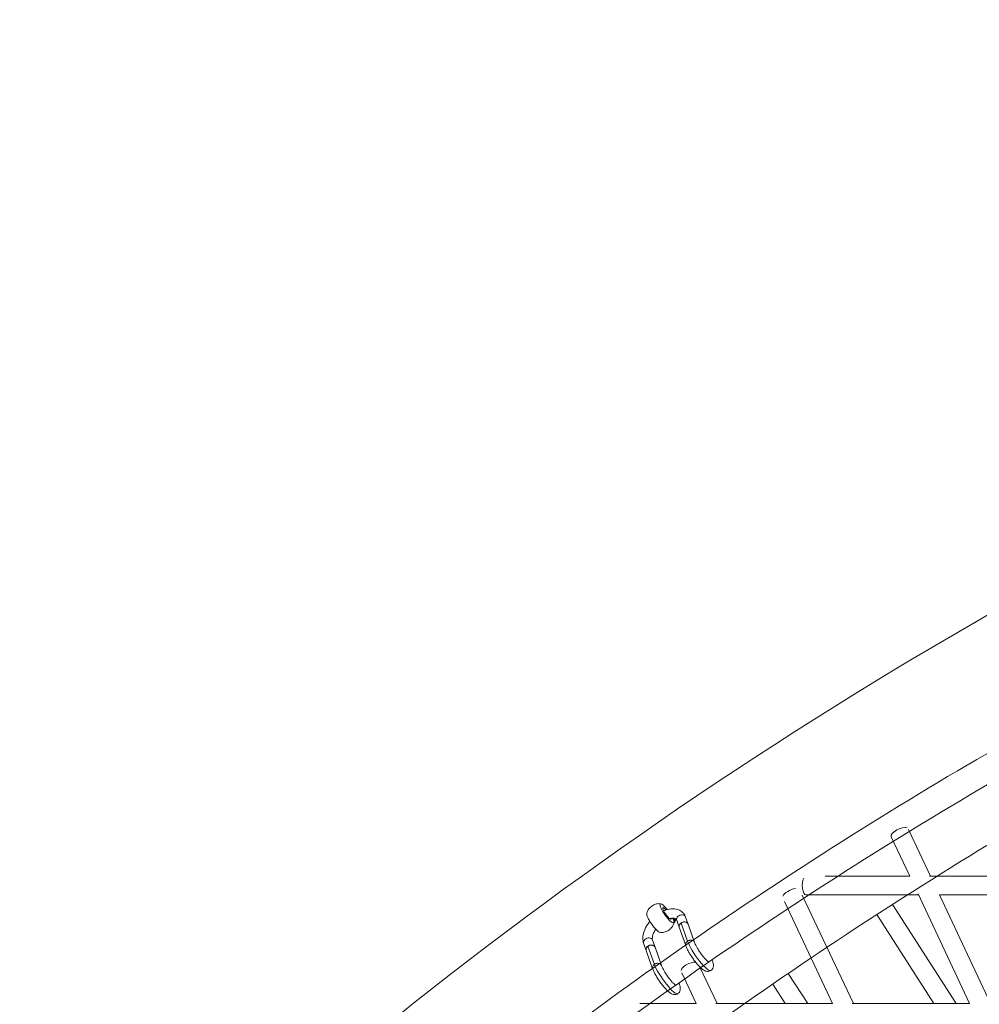
# Model space of a CAD drawing. Units: millimetres. Extents: x -3919 to 3930, y -4052 to 4432.
# Drawn here: x -2715 to -1901, y 3198 to 4034 of the extents above; entities that cross this region are included whole.
import ezdxf

# ---------------------------------------------------------------- set-up
doc = ezdxf.new("R2010")
doc.units = ezdxf.units.MM
doc.header["$LTSCALE"] = 20
doc.layers.add('2d', color=230, linetype='Continuous')

msp = doc.modelspace()

# ---------------------------------------------------------------- linework, layer by layer
at = {"layer": '2d', "linetype": 'Continuous', "lineweight": 0}
for p, q in [((-1942.2, 3307.22), (-1960.85, 3346.85)), ((-1959.89, 3307.22), (-1975.62, 3340.67)), ((-2031.53, 3307.22), (-1959.88, 3307.22)), ((-1943.24, 3307.22), (-1843.26, 3307.22)), ((-1936.6, 3307.22), (-1883.53, 3307.22)), ((-2025.39, 3198.97), (-2066.14, 3285.5)), ((-2007.7, 3198.97), (-2051.07, 3291.05)), ((-2047.96, 3291.22), (-1952.37, 3291.22)), ((-1909.1, 3198.97), (-1952.81, 3292.18)), ((-1891.43, 3198.97), (-1934.7, 3291.23)), ((-1934.69, 3291.22), (-1835.72, 3291.22)), ((-1920.41, 3198.97), (-1974.51, 3283.19)), ((-2155.45, 3263.73), (-2157.6, 3269.77)), ((-2147.91, 3266.4), (-2150.06, 3272.44)), ((-1939.42, 3198.97), (-1987.95, 3274.51)), ((-2149.95, 3248.23), (-2155.45, 3263.72)), ((-2148.42, 3251.9), (-2153.92, 3267.39)), ((-2142.41, 3250.88), (-2147.92, 3266.41)), ((-2178.12, 3252.83), (-2175.98, 3246.79)), ((-2185.66, 3250.15), (-2183.52, 3244.12)), ((-2178.02, 3228.62), (-2183.52, 3244.11)), ((-2176.49, 3232.29), (-2181.98, 3247.78)), ((-2170.48, 3231.27), (-2175.98, 3246.8)), ((-2127.67, 3236.08), (-2127.58, 3235.86)), ((-2123.33, 3198.97), (-2137.87, 3229.99)), ((-2141, 3198.96), (-2153.3, 3225.2)), ((-2046.45, 3198.97), (-2062.93, 3224.58)), ((-2155.75, 3216.51), (-2155.65, 3216.25)), ((-2065.48, 3198.97), (-2076.12, 3215.52)), ((-2188.99, 3198.97), (-2141, 3198.97)), ((-2124.45, 3198.97), (-2025.39, 3198.97)), ((-2008.76, 3198.97), (-1909.1, 3198.97))]:
    msp.add_line(p, q, dxfattribs=at)
at = {"layer": '2d', "linetype": 'Continuous', "lineweight": 0, "extrusion": (0, 0, -1)}
for centre, major_axis, ratio, start_param, end_param in [((-1968.38, 3344.08), (-7.24, -3.41), 0.403027, 0, 2.791366), ((-2060.45, 3292.19), (7.24, 3.41), 0.401698, -2.714268, -0.889129), ((-2165.89, 3275.5), (5.73, -8.2), 0.207377, -0.922769, 3.285487), ((-2165.89, 3275.5), (-5.73, 8.2), 0.207377, 0.143894, 1.307329), ((-2165.89, 3275.5), (3.44, -4.92), 0.207377, -0.44311, 4.207962), ((-2177.12, 3267.66), (5.73, -8.2), 0.207377, 0.174438, 2.967154), ((-2166.84, 3271.58), (0, -6), 0.968151, -1.557921, -1.539883), ((-2166.44, 3271.58), (0, -6), 0.968151, -1.558034, -1.419681), ((-2166.38, 3271.58), (0, -6), 0.968151, -1.557753, -1.403574), ((-2165.99, 3271.58), (0, -6), 0.968151, -1.553502, -1.295818), ((-2165.93, 3271.58), (0, -6), 0.968151, -1.552546, -1.280983), ((-2165.54, 3271.58), (0, -6), 0.968151, -1.543101, -1.179582), ((-2165.48, 3271.58), (0, -6), 0.968151, -1.541325, -1.165332), ((-2164.13, 3271.58), (0, -6), 0.968151, -1.450732, -0.779657), ((-2164.19, 3271.58), (0, -6), 0.968151, -1.45715, -0.799398), ((-2165.09, 3271.58), (0, -6), 0.968151, -1.525416, -1.065837), ((-2165.03, 3271.58), (0, -6), 0.968151, -1.522592, -1.051513), ((-2164.64, 3271.58), (0, -6), 0.968151, -1.498141, -0.947682), ((-2164.58, 3271.58), (0, -6), 0.968151, -1.493882, -0.931857), ((-2153.83, 3271.1), (-3.77, -1.34), 0.78185, 0, 3.141593), ((-2138.54, 3241.45), (10.01, -14.33), 0.207377, 0, 2.521589), ((-2166.61, 3221.83), (10.01, -14.33), 0.207377, 0, 2.521589), ((-2146.6, 3229.76), (-7.24, -3.4), 0.407635, 0.222216, 2.494514)]:
    msp.add_ellipse(centre, major_axis=major_axis, ratio=ratio, start_param=start_param, end_param=end_param, dxfattribs=at)
at = {"layer": '2d', "linetype": 'Continuous', "lineweight": 0}
for centre, major_axis, ratio, start_param, end_param in [((-2047.96, 3299.22), (0, -8), 0.386844, -2.490268, 0), ((-2151.68, 3265.06), (3.77, 1.34), 0.78185, 0.339079, 3.171663), ((-2151.68, 3265.06), (3.77, 1.34), 0.78185, -0.029951, 0.339079), ((-2181.89, 3251.49), (3.77, 1.34), 0.78185, 0, 3.141593), ((-2179.75, 3245.45), (3.77, 1.34), 0.78185, 0.339079, 3.171663), ((-2179.75, 3245.45), (3.77, 1.34), 0.78185, -0.029951, 0.339079), ((-2131.28, 3234.35), (3.7, 1.52), 0.721809, -0.001944, 0.077443), ((-2159.35, 3214.74), (3.7, 1.52), 0.721809, -0.001944, 0.095352)]:
    msp.add_ellipse(centre, major_axis=major_axis, ratio=ratio, start_param=start_param, end_param=end_param, dxfattribs=at)
for points, knots in [([(0, 4034.15), (-416.61, 4034.15), (-833.14, 3964.81), (-1624.13, 3694.46), (-1998.42, 3493.47), (-2667.07, 2980.09), (-2961.25, 2667.72), (-3439.75, 1963.1), (-3623.9, 1570.91), (-3863.44, 746.38), (-3918.72, 314.15), (-3894.7, -546.55), (-3815.38, -974.86), (-3530.09, -1784.09), (-3324.2, -2164.87), (-2806.7, -2840.21), (-2495.24, -3134.7), (-1798.34, -3607.48), (-1413.09, -3785.78), (-607.83, -4008.2), (-187.99, -4052.37), (643.9, -4002.19), (1055.8, -3907.89), (1830.16, -3590.38), (2192.47, -3367.18), (2831, -2814.38), (3107.04, -2484.79), (3544.91, -1752.5), (3706.57, -1349.85), (3899.07, -512.23), (3929.81, -77.39), (3857.13, 780.42), (3753.7, 1203.23), (3423.11, 1993.87), (3196.03, 2361.58), (2641.22, 3004.54), (2313.65, 3279.73), (1591.25, 3709.68), (1196.61, 3864.46), (529.15, 4006.32), (264.58, 4034.15), (0, 4034.15)], [0, 0, 0, 0, 0.319559, 0.319559, 0.639216, 0.639216, 0.959112, 0.959112, 1.27927, 1.27927, 1.599614, 1.599614, 1.920015, 1.920015, 2.240334, 2.240334, 2.560449, 2.560449, 2.880296, 2.880296, 3.199921, 3.199921, 3.519483, 3.519483, 3.839176, 3.839176, 4.159122, 4.159122, 4.479322, 4.479322, 4.799687, 4.799687, 5.120084, 5.120084, 5.440373, 5.440373, 5.760441, 5.760441, 6.08024, 6.08024, 6.283185, 6.283185, 6.283185, 6.283185]), ([(-35.66, 3914.32), (-136.06, 3914.32), (-236.47, 3910.19), (-437.94, 3893.62), (-539, 3881.06), (-739.82, 3847.6), (-839.58, 3826.69), (-1035.87, 3776.97), (-1132.44, 3748.26), (-1323.06, 3683.03), (-1417.11, 3646.5), (-1603.32, 3565.32), (-1695.42, 3520.57), (-1875.86, 3423.56), (-1964.18, 3371.31), (-2135.37, 3260.35), (-2218.29, 3201.73), (-2379.38, 3077.88), (-2457.54, 3012.65), (-2609.57, 2875.09), (-2683.38, 2802.68), (-2825.12, 2651.98), (-2893.05, 2573.68), (-3021.76, 2412.73), (-3082.62, 2330.15), (-3197.82, 2160.24), (-3252.14, 2072.92), (-3354.57, 1892.95), (-3402.59, 1800.23), (-3491.23, 1611.12), (-3531.87, 1514.72), (-3605.03, 1320.11), (-3637.66, 1221.94), (-3695.25, 1023.23), (-3720.23, 922.68), (-3762.64, 718.55), (-3779.98, 614.94), (-3806.53, 406.62), (-3815.74, 301.9), (-3825.91, 93.39), (-3826.97, -10.4), (-3821.12, -217.75), (-3814.2, -321.3), (-3792.29, -528.85), (-3777.18, -632.84), (-3738.93, -839.22), (-3715.77, -941.61), (-3661.91, -1142.85), (-3631.31, -1241.72), (-3562.59, -1436.64), (-3524.48, -1532.68), (-3440.46, -1722.58), (-3394.45, -1816.37), (-3295.27, -1999.84), (-3242.1, -2089.52), (-3129.68, -2263.04), (-3070.52, -2346.94), (-2945.92, -2509.64), (-2880.49, -2588.42), (-2742.89, -2741.37), (-2670.65, -2815.45), (-2520.63, -2957.38), (-2442.85, -3025.22), (-2283.29, -3153.4), (-2201.57, -3213.82), (-2033.75, -3327.77), (-1947.65, -3381.29), (-1770.47, -3481.76), (-1679.33, -3528.61), (-1493.71, -3614.59), (-1399.22, -3653.71), (-1208.73, -3723.54), (-1112.76, -3754.35), (-942, -3801.56), (-867.63, -3819.65), (-717.43, -3851.28), (-641.58, -3864.78), (-489.23, -3886.99), (-412.73, -3895.7), (-259.92, -3908.25), (-183.61, -3912.13), (-107.26, -3913.62)], [0, 0, 0, 0, 0.079469, 0.079469, 0.159968, 0.159968, 0.240468, 0.240468, 0.319937, 0.319937, 0.399409, 0.399409, 0.479912, 0.479912, 0.560415, 0.560415, 0.639888, 0.639888, 0.719369, 0.719369, 0.79988, 0.79988, 0.880392, 0.880392, 0.959874, 0.959874, 1.039363, 1.039363, 1.119884, 1.119884, 1.200405, 1.200405, 1.279896, 1.279896, 1.359393, 1.359393, 1.43992, 1.43992, 1.520448, 1.520448, 1.599945, 1.599945, 1.679444, 1.679444, 1.759974, 1.759974, 1.840504, 1.840504, 1.920002, 1.920002, 1.999499, 1.999499, 2.080026, 2.080026, 2.160552, 2.160552, 2.240047, 2.240047, 2.319537, 2.319537, 2.400057, 2.400057, 2.480576, 2.480576, 2.560064, 2.560064, 2.639544, 2.639544, 2.720054, 2.720054, 2.800563, 2.800563, 2.880042, 2.880042, 2.940482, 2.940482, 3.001371, 3.001371, 3.06226, 3.06226, 3.1227, 3.1227, 3.1227, 3.1227]), ([(-35.66, 3891.32), (-135.47, 3891.32), (-235.29, 3887.21), (-435.58, 3870.73), (-536.05, 3858.24), (-735.69, 3824.96), (-834.86, 3804.16), (-1030, 3754.72), (-1126, 3726.17), (-1315.5, 3661.29), (-1408.99, 3624.96), (-1594.1, 3544.23), (-1685.66, 3499.73), (-1865.02, 3403.25), (-1952.82, 3351.28), (-2123, 3240.93), (-2205.43, 3182.64), (-2365.54, 3059.48), (-2443.23, 2994.61), (-2594.33, 2857.83), (-2667.69, 2785.83), (-2808.56, 2635.97), (-2876.08, 2558.12), (-3004, 2398.07), (-3064.49, 2315.95), (-3178.96, 2147.02), (-3232.94, 2060.21), (-3334.72, 1881.28), (-3382.43, 1789.11), (-3470.51, 1601.09), (-3510.88, 1505.25), (-3583.57, 1311.78), (-3615.98, 1214.18), (-3673.19, 1016.64), (-3698, 916.7), (-3740.12, 713.79), (-3757.34, 610.8), (-3783.69, 403.72), (-3792.83, 299.63), (-3802.92, 92.37), (-3803.97, -10.8), (-3798.13, -216.9), (-3791.24, -319.82), (-3769.44, -526.12), (-3754.42, -629.47), (-3716.38, -834.6), (-3693.37, -936.37), (-3639.83, -1136.38), (-3609.41, -1234.65), (-3541.12, -1428.38), (-3503.24, -1523.85), (-3419.73, -1712.59), (-3374, -1805.82), (-3275.44, -1988.17), (-3222.6, -2077.3), (-3110.88, -2249.77), (-3052.09, -2333.16), (-2928.26, -2494.88), (-2863.24, -2573.2), (-2726.49, -2725.23), (-2654.7, -2798.87), (-2505.6, -2939.95), (-2428.31, -3007.39), (-2269.74, -3134.8), (-2188.53, -3194.86), (-2021.74, -3308.14), (-1936.16, -3361.35), (-1760.05, -3461.24), (-1669.47, -3507.82), (-1484.98, -3593.3), (-1391.06, -3632.2), (-1201.73, -3701.62), (-1106.35, -3732.25), (-936.77, -3779.15), (-863.01, -3797.11), (-714.03, -3828.51), (-638.8, -3841.92), (-487.7, -3864), (-411.82, -3872.67), (-260.26, -3885.18), (-184.57, -3889.06), (-108.84, -3890.58)], [0, 0, 0, 0, 0.079501, 0.079501, 0.160032, 0.160032, 0.240563, 0.240563, 0.320063, 0.320063, 0.399561, 0.399561, 0.480089, 0.480089, 0.560616, 0.560616, 0.640113, 0.640113, 0.719602, 0.719602, 0.800121, 0.800121, 0.88064, 0.88064, 0.960127, 0.960127, 1.039607, 1.039607, 1.120117, 1.120117, 1.200626, 1.200626, 1.280104, 1.280104, 1.359577, 1.359577, 1.44008, 1.44008, 1.520583, 1.520583, 1.600055, 1.600055, 1.679525, 1.679525, 1.760026, 1.760026, 1.840527, 1.840527, 1.919998, 1.919998, 1.999471, 1.999471, 2.079974, 2.079974, 2.160478, 2.160478, 2.239952, 2.239952, 2.319432, 2.319432, 2.399943, 2.399943, 2.480454, 2.480454, 2.559936, 2.559936, 2.639425, 2.639425, 2.719946, 2.719946, 2.800467, 2.800467, 2.879958, 2.879958, 2.940286, 2.940286, 3.00106, 3.00106, 3.061834, 3.061834, 3.122162, 3.122162, 3.122162, 3.122162]), ([(-662.47, 3804.72), (-706.03, 3796.62), (-749.45, 3787.71), (-836.06, 3768.3), (-879.25, 3757.78), (-965.25, 3735.16), (-1008.06, 3723.06), (-1093.12, 3697.32), (-1135.37, 3683.69), (-1271.49, 3637.03), (-1364.37, 3600.89), (-1548.23, 3520.58), (-1639.18, 3476.32), (-1817.35, 3380.36), (-1904.56, 3328.66), (-2073.6, 3218.89), (-2155.47, 3160.9), (-2314.47, 3038.42), (-2391.59, 2973.92), (-2541.59, 2837.93), (-2614.42, 2766.35), (-2754.26, 2617.36), (-2821.28, 2539.95), (-2948.26, 2380.82), (-3008.3, 2299.18), (-3121.88, 2131.27), (-3175.43, 2045.01), (-3276.37, 1867.21), (-3323.69, 1775.63), (-3411.04, 1588.81), (-3451.08, 1493.59), (-3523.15, 1301.35), (-3555.28, 1204.37), (-3611.98, 1008.14), (-3636.55, 908.88), (-3678.26, 707.37), (-3695.3, 605.09), (-3721.37, 399.44), (-3730.4, 296.07), (-3740.33, 90.24), (-3741.33, -12.21), (-3735.46, -216.86), (-3728.59, -319.05), (-3706.89, -523.87), (-3691.96, -626.48), (-3654.16, -830.13), (-3631.3, -931.17), (-3578.13, -1129.74), (-3547.93, -1227.29), (-3480.13, -1419.64), (-3442.53, -1514.42), (-3359.63, -1701.81), (-3314.25, -1794.37), (-3216.43, -1975.42), (-3164, -2063.9), (-3053.14, -2235.13), (-2994.8, -2317.92), (-2871.92, -2478.51), (-2807.38, -2556.29), (-2671.66, -2707.28), (-2600.41, -2780.42), (-2452.45, -2920.53), (-2375.74, -2987.51), (-2218.38, -3114.05), (-2137.8, -3173.7), (-1972.24, -3286.24), (-1887.28, -3339.12), (-1712.43, -3438.38), (-1622.49, -3484.67), (-1439.33, -3569.61), (-1346.09, -3608.27), (-1158.12, -3677.26), (-1063.43, -3707.7), (-860.48, -3763.89), (-751.96, -3788.64), (-642.6, -3808.36)], [0.178199, 0.178199, 0.178199, 0.178199, 0.213722, 0.213722, 0.249336, 0.249336, 0.284949, 0.284949, 0.320472, 0.320472, 0.400052, 0.400052, 0.480662, 0.480662, 0.561268, 0.561268, 0.640837, 0.640837, 0.720355, 0.720355, 0.8009, 0.8009, 0.881441, 0.881441, 0.960946, 0.960946, 1.040393, 1.040393, 1.120867, 1.120867, 1.201338, 1.201338, 1.280776, 1.280776, 1.360171, 1.360171, 1.440595, 1.440595, 1.521018, 1.521018, 1.60041, 1.60041, 1.679787, 1.679787, 1.760194, 1.760194, 1.840603, 1.840603, 1.919985, 1.919985, 1.999381, 1.999381, 2.079808, 2.079808, 2.16024, 2.16024, 2.239646, 2.239646, 2.319094, 2.319094, 2.399576, 2.399576, 2.480062, 2.480062, 2.559523, 2.559523, 2.639043, 2.639043, 2.719598, 2.719598, 2.800155, 2.800155, 2.879685, 2.879685, 2.968795, 2.968795, 2.968795, 2.968795]), ([(-2183.06, 3275.52), (-2182.87, 3276.25), (-2182.57, 3277.08), (-2181.62, 3278.85), (-2180.96, 3279.79), (-2179.24, 3281.47), (-2178.21, 3282.2), (-2176.07, 3283.24), (-2174.98, 3283.55), (-2173, 3283.85), (-2172.11, 3283.86), (-2171.31, 3283.79), (-2171.28, 3283.78), (-2171.24, 3283.78)], [1.396358, 1.396358, 1.396358, 1.396358, 1.4661333, 1.4661333, 1.5359087, 1.5359087, 1.6040886, 1.6040886, 1.6721081, 1.6721081, 1.7418834, 1.7418834, 1.7452347, 1.7452347, 1.7452347, 1.7452347]), ([(-2168.7, 3277.73), (-2168.06, 3278), (-2167.42, 3278.25), (-2164.76, 3279.14), (-2162.71, 3279.52), (-2158.85, 3279.49), (-2157.01, 3279.13), (-2154, 3277.7), (-2152.78, 3276.76), (-2151.06, 3274.66), (-2150.46, 3273.58), (-2150.06, 3272.44)], [4.764137, 4.764137, 4.764137, 4.764137, 4.875075, 4.875075, 5.226031, 5.226031, 5.551654, 5.551654, 5.814966, 5.814966, 6.028888, 6.028888, 6.028888, 6.028888]), ([(-2185.66, 3250.15), (-2186.17, 3251.6), (-2186.38, 3253.13), (-2186.32, 3256.52), (-2185.95, 3258.38), (-2184.62, 3262.23), (-2183.62, 3264.2), (-2181.76, 3267.02), (-2181.08, 3267.93), (-2180.35, 3268.81)], [2.887295, 2.887295, 2.887295, 2.887295, 3.15781, 3.15781, 3.481218, 3.481218, 3.831608, 3.831608, 4.005702, 4.005702, 4.005702, 4.005702]), ([(-2163.66, 3271.06), (-2163.56, 3271.09), (-2163.47, 3271.11), (-2162.39, 3271.4), (-2161.49, 3271.51), (-2160, 3271.5), (-2159.42, 3271.38), (-2158.44, 3270.99), (-2158.15, 3270.74), (-2157.78, 3270.2), (-2157.68, 3270.01), (-2157.6, 3269.77)], [4.927185, 4.927185, 4.927185, 4.927185, 4.952695, 4.952695, 5.227525, 5.227525, 5.505344, 5.505344, 5.869638, 5.869638, 6.028888, 6.028888, 6.028888, 6.028888]), ([(-2153.92, 3267.39), (-2153.89, 3267.41), (-2153.86, 3267.42), (-2153.44, 3267.71), (-2152.99, 3267.92), (-2152.52, 3268.07), (-2152.02, 3268.22), (-2151.51, 3268.3), (-2150.5, 3268.29), (-2150.02, 3268.2), (-2149.17, 3267.87), (-2148.8, 3267.63), (-2148.49, 3267.32), (-2148.49, 3267.32), (-2148.48, 3267.31)], [23.586328, 23.586328, 23.586328, 23.586328, 23.680462, 23.680462, 25.160078, 25.160078, 25.160078, 26.726237, 26.726237, 28.280857, 28.280857, 29.829014, 29.829014, 29.87592, 29.87592, 29.87592, 29.87592]), ([(-2178.12, 3252.83), (-2178.32, 3253.39), (-2178.43, 3254.24), (-2178.19, 3256.17), (-2177.95, 3257.13), (-2177.15, 3259.18), (-2176.6, 3260.28), (-2175.73, 3261.63), (-2175.56, 3261.89), (-2175.38, 3262.15)], [2.8872952, 2.8872952, 2.8872952, 2.8872952, 3.2554248, 3.2554248, 3.5291449, 3.5291449, 3.806287, 3.806287, 3.8718391, 3.8718391, 3.8718391, 3.8718391]), ([(-2159.96, 3267.64), (-2160.15, 3266.91), (-2160.44, 3266.08), (-2161.39, 3264.31), (-2162.06, 3263.37), (-2163.77, 3261.69), (-2164.8, 3260.96), (-2166.94, 3259.92), (-2168.03, 3259.61), (-2170.01, 3259.3), (-2170.91, 3259.3), (-2171.7, 3259.37), (-2171.74, 3259.38), (-2171.77, 3259.38)], [4.5379506, 4.5379506, 4.5379506, 4.5379506, 4.607726, 4.607726, 4.6775013, 4.6775013, 4.7456812, 4.7456812, 4.8137007, 4.8137007, 4.8834761, 4.8834761, 4.8868273, 4.8868273, 4.8868273, 4.8868273]), ([(-2155.45, 3263.72), (-2155.49, 3263.83), (-2155.52, 3263.94), (-2155.62, 3264.45), (-2155.6, 3264.87), (-2155.37, 3265.71), (-2155.16, 3266.12), (-2154.61, 3266.83), (-2154.29, 3267.13), (-2153.92, 3267.39)], [43.806929, 43.806929, 43.806929, 43.806929, 44.245931, 44.245931, 45.800061, 45.800061, 47.36097, 47.36097, 48.746406, 48.746406, 48.746406, 48.746406]), ([(-2147.92, 3266.41), (-2148.02, 3266.7), (-2148.18, 3266.96), (-2148.41, 3267.24), (-2148.44, 3267.27), (-2148.48, 3267.31)], [19.09513, 19.09513, 19.09513, 19.09513, 20.26904, 20.26904, 20.445518, 20.445518, 20.445518, 20.445518]), ([(-2149.96, 3248.25), (-2149.96, 3248.25), (-2149.96, 3248.26), (-2150.09, 3248.65), (-2150.13, 3249.07), (-2149.99, 3249.91), (-2149.83, 3250.33), (-2149.32, 3251.12), (-2148.98, 3251.48), (-2148.52, 3251.83), (-2148.47, 3251.87), (-2148.42, 3251.9)], [42.278502, 42.278502, 42.278502, 42.278502, 42.297088, 42.297088, 43.850569, 43.850569, 45.410369, 45.410369, 46.976378, 46.976378, 47.171839, 47.171839, 47.171839, 47.171839]), ([(-2148.42, 3251.9), (-2148.06, 3252.16), (-2147.65, 3252.37), (-2146.94, 3252.62), (-2146.65, 3252.69), (-2146.07, 3252.78), (-2145.78, 3252.8), (-2145.5, 3252.8), (-2145, 3252.79), (-2144.52, 3252.69), (-2143.66, 3252.35), (-2143.28, 3252.11), (-2142.98, 3251.8), (-2142.98, 3251.79), (-2142.97, 3251.79)], [22.013137, 22.013137, 22.013137, 22.013137, 23.386157, 23.386157, 24.27277, 24.27277, 25.158703, 25.158703, 25.158703, 26.717104, 26.717104, 28.269603, 28.269603, 28.300224, 28.300224, 28.300224, 28.300224]), ([(-2183.52, 3244.11), (-2183.55, 3244.22), (-2183.58, 3244.33), (-2183.69, 3244.84), (-2183.67, 3245.26), (-2183.44, 3246.09), (-2183.23, 3246.5), (-2182.67, 3247.22), (-2182.35, 3247.52), (-2181.98, 3247.78)], [43.806929, 43.806929, 43.806929, 43.806929, 44.245931, 44.245931, 45.800061, 45.800061, 47.36097, 47.36097, 48.746406, 48.746406, 48.746406, 48.746406]), ([(-2183.52, 3244.12), (-2183.54, 3244.17), (-2183.56, 3244.22), (-2183.62, 3244.46), (-2183.66, 3244.67), (-2183.67, 3245.1), (-2183.64, 3245.32), (-2183.56, 3245.72), (-2183.49, 3245.94), (-2183.3, 3246.36), (-2183.18, 3246.57), (-2182.92, 3246.94), (-2182.76, 3247.13), (-2182.39, 3247.48), (-2182.19, 3247.65), (-2181.79, 3247.93), (-2181.56, 3248.06), (-2181.08, 3248.3), (-2180.83, 3248.4), (-2180.36, 3248.54), (-2180.09, 3248.6), (-2179.57, 3248.68), (-2179.3, 3248.69), (-2178.83, 3248.69), (-2178.57, 3248.66), (-2178.08, 3248.57), (-2177.85, 3248.5), (-2177.44, 3248.34), (-2177.23, 3248.23), (-2176.85, 3247.98), (-2176.68, 3247.84), (-2176.54, 3247.69)], [13.11765, 13.11765, 13.11765, 13.11765, 13.328663, 13.328663, 14.069145, 14.069145, 14.809626, 14.809626, 15.550107, 15.550107, 16.290589, 16.290589, 17.03107, 17.03107, 17.771551, 17.771551, 18.512033, 18.512033, 19.252514, 19.252514, 19.992995, 19.992995, 20.733477, 20.733477, 21.473958, 21.473958, 22.214439, 22.214439, 22.95492, 22.95492, 23.695402, 23.695402, 23.695402, 23.695402]), ([(-2181.98, 3247.78), (-2181.96, 3247.79), (-2181.93, 3247.81), (-2181.5, 3248.1), (-2181.06, 3248.31), (-2180.58, 3248.46), (-2180.09, 3248.61), (-2179.57, 3248.69), (-2178.57, 3248.67), (-2178.09, 3248.59), (-2177.23, 3248.26), (-2176.86, 3248.02), (-2176.56, 3247.71), (-2176.55, 3247.7), (-2176.54, 3247.69)], [23.586328, 23.586328, 23.586328, 23.586328, 23.680462, 23.680462, 25.160078, 25.160078, 25.160078, 26.726237, 26.726237, 28.280857, 28.280857, 29.829014, 29.829014, 29.87592, 29.87592, 29.87592, 29.87592]), ([(-2176.54, 3247.69), (-2176.4, 3247.55), (-2176.27, 3247.38), (-2176.09, 3247.06), (-2176.03, 3246.93), (-2175.98, 3246.79)], [0, 0, 0, 0, 0.740481, 0.740481, 1.270746, 1.270746, 1.270746, 1.270746]), ([(-2176.54, 3247.69), (-2176.37, 3247.51), (-2176.23, 3247.31), (-2176.06, 3247), (-2176.02, 3246.9), (-2175.98, 3246.8)], [-20.444544, -20.444544, -20.444544, -20.444544, -19.516486, -19.516486, -19.094425, -19.094425, -19.094425, -19.094425]), ([(-2127.58, 3235.86), (-2127.22, 3234.96), (-2126.93, 3234.12), (-2126.53, 3232.42), (-2126.41, 3231.55), (-2126.57, 3230.17), (-2126.67, 3229.73), (-2126.95, 3229), (-2127.1, 3228.69), (-2127.61, 3227.91), (-2128.04, 3227.46), (-2128.99, 3226.79), (-2129.52, 3226.56), (-2130.58, 3226.29), (-2131.12, 3226.25), (-2132.17, 3226.33), (-2132.68, 3226.46), (-2133.71, 3226.83), (-2134.22, 3227.1), (-2135.4, 3227.83), (-2136.07, 3228.35), (-2137.52, 3229.63), (-2138.33, 3230.42), (-2139.88, 3232.11), (-2140.64, 3232.99), (-2142.1, 3234.8), (-2142.82, 3235.74), (-2144.19, 3237.64), (-2144.85, 3238.61), (-2146.1, 3240.54), (-2146.69, 3241.51), (-2147.77, 3243.39), (-2148.26, 3244.32), (-2149.12, 3246.09), (-2149.49, 3246.94), (-2149.85, 3247.91), (-2149.9, 3248.08), (-2149.96, 3248.25)], [0, 0, 0, 0, 3.88573, 3.88573, 8.022392, 8.022392, 9.760555, 9.760555, 11.015315, 11.015315, 13.112546, 13.112546, 15.079164, 15.079164, 17.047203, 17.047203, 19.201949, 19.201949, 21.912131, 21.912131, 25.660701, 25.660701, 29.86302, 29.86302, 33.6059, 33.6059, 37.161163, 37.161163, 40.657759, 40.657759, 44.143142, 44.143142, 47.653062, 47.653062, 51.241286, 51.241286, 51.993862, 51.993862, 51.993862, 51.993862]), ([(-2142.4, 3250.84), (-2142.26, 3250.45), (-2142.07, 3249.95), (-2141.56, 3248.81), (-2141.24, 3248.16), (-2140.48, 3246.74), (-2140.03, 3245.95), (-2139.03, 3244.33), (-2138.48, 3243.48), (-2137.33, 3241.79), (-2136.72, 3240.95), (-2135.5, 3239.35), (-2134.88, 3238.57), (-2133.69, 3237.18), (-2133.11, 3236.54), (-2132.05, 3235.48), (-2131.57, 3235.03), (-2130.81, 3234.4), (-2130.51, 3234.2), (-2130.36, 3234.11), (-2130.34, 3234.1), (-2130.34, 3234.1)], [0, 0, 0, 0, 2.616335, 2.616335, 5.356454, 5.356454, 8.299308, 8.299308, 11.339508, 11.339508, 14.422629, 14.422629, 17.512765, 17.512765, 20.576266, 20.576266, 23.563114, 23.563114, 26.373986, 26.373986, 27.141715, 27.141715, 27.141715, 27.141715]), ([(-2178.03, 3228.63), (-2178.03, 3228.64), (-2178.03, 3228.64), (-2178.16, 3229.04), (-2178.19, 3229.45), (-2178.06, 3230.3), (-2177.89, 3230.72), (-2177.38, 3231.51), (-2177.04, 3231.87), (-2176.59, 3232.22), (-2176.54, 3232.25), (-2176.49, 3232.29)], [42.278502, 42.278502, 42.278502, 42.278502, 42.297088, 42.297088, 43.850569, 43.850569, 45.410369, 45.410369, 46.976378, 46.976378, 47.171839, 47.171839, 47.171839, 47.171839]), ([(-2155.65, 3216.25), (-2155.28, 3215.35), (-2155, 3214.51), (-2154.6, 3212.81), (-2154.47, 3211.94), (-2154.64, 3210.55), (-2154.74, 3210.12), (-2155.02, 3209.39), (-2155.17, 3209.08), (-2155.67, 3208.3), (-2156.1, 3207.85), (-2157.06, 3207.18), (-2157.58, 3206.94), (-2158.65, 3206.67), (-2159.19, 3206.64), (-2160.24, 3206.72), (-2160.74, 3206.85), (-2161.77, 3207.22), (-2162.29, 3207.49), (-2163.47, 3208.22), (-2164.13, 3208.74), (-2165.59, 3210.01), (-2166.39, 3210.81), (-2167.95, 3212.49), (-2168.7, 3213.37), (-2170.17, 3215.18), (-2170.88, 3216.12), (-2172.25, 3218.02), (-2172.92, 3219), (-2174.17, 3220.93), (-2174.76, 3221.9), (-2175.83, 3223.78), (-2176.32, 3224.7), (-2177.18, 3226.47), (-2177.55, 3227.33), (-2177.91, 3228.3), (-2177.97, 3228.47), (-2178.03, 3228.63)], [0, 0, 0, 0, 3.88573, 3.88573, 8.022392, 8.022392, 9.760555, 9.760555, 11.015315, 11.015315, 13.112546, 13.112546, 15.079164, 15.079164, 17.047203, 17.047203, 19.201949, 19.201949, 21.912131, 21.912131, 25.660701, 25.660701, 29.86302, 29.86302, 33.6059, 33.6059, 37.161163, 37.161163, 40.657759, 40.657759, 44.143142, 44.143142, 47.653062, 47.653062, 51.241286, 51.241286, 51.993862, 51.993862, 51.993862, 51.993862]), ([(-2176.49, 3232.29), (-2176.12, 3232.55), (-2175.71, 3232.75), (-2175, 3233), (-2174.71, 3233.08), (-2174.14, 3233.17), (-2173.85, 3233.19), (-2173.56, 3233.18), (-2173.06, 3233.17), (-2172.58, 3233.08), (-2171.72, 3232.74), (-2171.35, 3232.5), (-2171.05, 3232.19), (-2171.04, 3232.18), (-2171.04, 3232.17)], [22.013137, 22.013137, 22.013137, 22.013137, 23.386157, 23.386157, 24.27277, 24.27277, 25.158703, 25.158703, 25.158703, 26.717104, 26.717104, 28.269603, 28.269603, 28.300224, 28.300224, 28.300224, 28.300224]), ([(-2170.46, 3231.23), (-2170.33, 3230.83), (-2170.13, 3230.34), (-2169.62, 3229.2), (-2169.3, 3228.55), (-2168.54, 3227.13), (-2168.09, 3226.34), (-2167.1, 3224.72), (-2166.55, 3223.86), (-2165.4, 3222.18), (-2164.79, 3221.34), (-2163.57, 3219.73), (-2162.95, 3218.96), (-2161.75, 3217.57), (-2161.17, 3216.93), (-2160.12, 3215.86), (-2159.64, 3215.42), (-2158.88, 3214.79), (-2158.57, 3214.59), (-2158.42, 3214.5), (-2158.4, 3214.49), (-2158.4, 3214.49)], [0, 0, 0, 0, 2.616335, 2.616335, 5.356454, 5.356454, 8.299308, 8.299308, 11.339508, 11.339508, 14.422629, 14.422629, 17.512765, 17.512765, 20.576266, 20.576266, 23.563114, 23.563114, 26.373986, 26.373986, 27.141715, 27.141715, 27.141715, 27.141715])]:
    msp.add_open_spline(points, degree=3, knots=knots, dxfattribs=at)
for points in [[(-2142.97, 3251.79), (-2142.71, 3251.51), (-2142.51, 3251.19), (-2142.4, 3250.84)], [(-2171.04, 3232.17), (-2170.77, 3231.9), (-2170.58, 3231.58), (-2170.46, 3231.23)]]:
    msp.add_open_spline(points, degree=3, dxfattribs=at)

doc.saveas('drawing.dxf')
